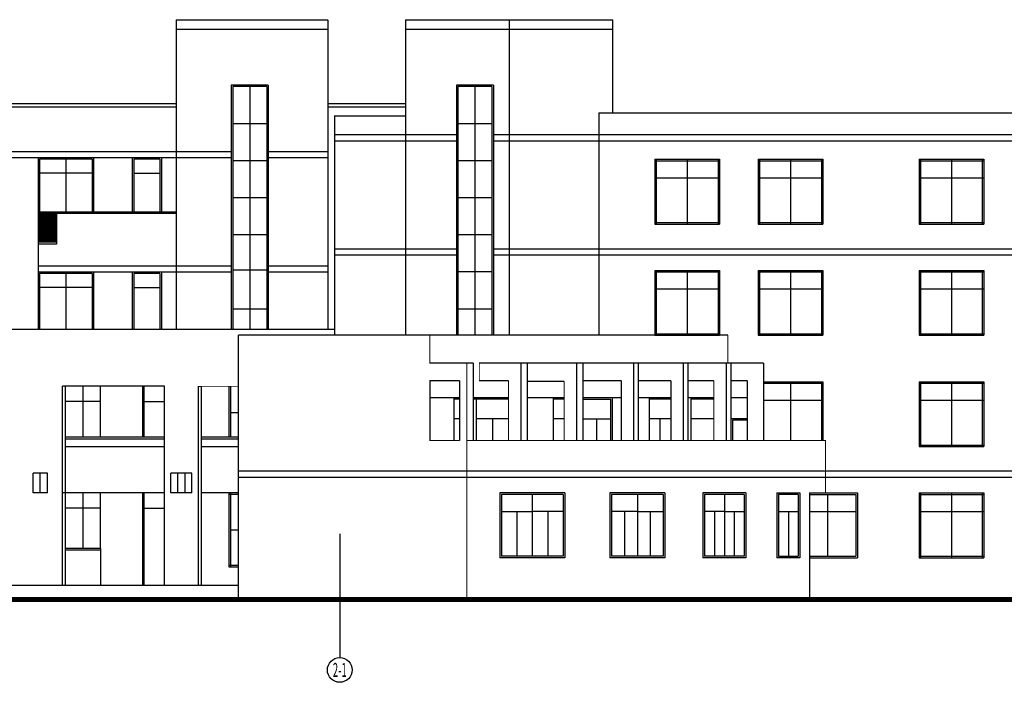
# Model space of a CAD drawing. Extents: x 158014 to 1104442, y 10003 to 373315.
# Drawn here: x 264268 to 296154, y 73202 to 94647 of the extents above; entities that cross this region are included whole.
import ezdxf
from ezdxf.enums import TextEntityAlignment as Align

# ---------------------------------------------------------------- set-up
doc = ezdxf.new("R2010")
doc.units = 0
doc.header["$LTSCALE"] = 1000
doc.header["$MEASUREMENT"] = 0
doc.layers.get('0').update_dxf_attribs({"linetype": 'CONTINUOUS'})
for name, color, linetype in [('3T_GLASS', 5, 'CONTINUOUS'), ('3T_WOOD', 21, 'CONTINUOUS'), ('AXIS', 3, 'CONTINUOUS'), ('AXIS_TEXT', 7, 'CONTINUOUS'), ('PUB_DIM', 3, 'CONTINUOUS')]:
    doc.layers.add(name, color=color, linetype=linetype)
doc.styles.add('_TCH_AXIS', font='COMPLEX', dxfattribs={"bigfont": 'GBCBIG'})

msp = doc.modelspace()

# ---------------------------------------------------------------- linework, layer by layer
for p, q in [((274250.5, 94631.9), (269330.5, 94631.9)), ((269330.5, 94631.9), (269330.5, 84631.9)), ((274250.5, 94631.9), (274250.5, 84631.9)), ((283476.1, 94631.9), (276765.7, 94631.9)), ((283476.1, 91631.9), (283476.1, 94631.9)), ((274250.5, 94331.9), (269330.5, 94331.9)), ((283476.1, 94331.9), (276765.7, 94331.9)), ((227473.5, 91931.9), (269330.5, 91931.9)), ((274250.5, 91931.9), (276765.7, 91931.9)), ((227473.5, 91831.9), (269330.5, 91831.9)), ((274250.5, 91831.9), (276765.7, 91831.9)), ((274465.7, 90931.9), (278412, 90931.9)), ((279612, 90931.9), (301753.5, 90931.9)), ((274465.7, 90731.9), (278412, 90731.9)), ((279612, 90731.9), (301753.5, 90731.9)), ((225418.6, 90381.9), (271116.6, 90381.9)), ((272316.6, 90381.9), (274250.5, 90381.9)), ((225418.6, 90181.9), (271116.6, 90181.9)), ((264861.6, 90181.9), (264861.6, 84631.9)), ((272316.6, 90181.9), (274250.5, 90181.9)), ((264861.6, 88431.9), (269330.5, 88431.9)), ((264861.6, 88381.9), (269330.5, 88381.9)), ((264901.6, 88381.9), (264901.6, 87441.9)), ((264921.6, 88381.9), (264921.6, 87441.9)), ((264961.6, 88381.9), (264961.6, 87441.9)), ((264981.6, 88381.9), (264981.6, 87441.9)), ((265021.6, 88381.9), (265021.6, 87441.9)), ((265041.6, 88381.9), (265041.6, 87441.9)), ((265081.6, 88381.9), (265081.6, 87441.9)), ((265101.6, 88381.9), (265101.6, 87441.9)), ((265141.6, 88381.9), (265141.6, 87441.9)), ((265161.6, 88381.9), (265161.6, 87441.9)), ((265201.6, 88381.9), (265201.6, 87441.9)), ((265221.6, 88381.9), (265221.6, 87441.9)), ((265261.6, 88381.9), (265261.6, 87441.9)), ((265281.6, 88381.9), (265281.6, 87441.9)), ((265321.6, 88381.9), (265321.6, 87441.9)), ((265341.6, 88381.9), (265341.6, 87441.9)), ((265381.6, 88381.9), (265381.6, 87441.9)), ((265401.6, 88381.9), (265401.6, 87441.9)), ((265441.6, 88381.9), (265441.6, 87441.9)), ((265461.6, 88381.9), (265461.6, 87381.9)), ((265461.6, 87441.9), (264861.6, 87441.9)), ((265461.6, 87381.9), (264861.6, 87381.9)), ((274465.7, 87231.9), (278412, 87231.9)), ((279612, 87231.9), (301753.5, 87231.9)), ((274465.7, 87031.9), (278412, 87031.9)), ((279612, 87031.9), (301753.5, 87031.9)), ((264861.6, 86681.9), (271116.6, 86681.9)), ((264861.6, 86481.9), (271116.6, 86481.9)), ((272316.6, 86681.9), (274250.5, 86681.9)), ((272316.6, 86481.9), (274250.5, 86481.9)), ((271355.7, 75881.9), (271355.7, 84431.9)), ((280500.6, 83531.9), (280500.6, 81031.9)), ((280700.6, 83531.9), (280700.6, 81031.9)), ((287150.6, 83531.9), (287150.6, 81031.9)), ((287300.6, 83531.9), (287300.6, 81031.9)), ((288350.8, 83531.9), (288350.8, 81031.9)), ((283750.6, 82959.9), (283750.6, 81031.9)), ((285350.6, 82959.9), (285350.6, 81031.9)), ((287830.8, 82959.9), (287830.8, 81031.9)), ((265655.7, 76331.9), (265655.7, 82781.9)), ((268955.7, 82781.9), (265655.7, 82781.9)), ((265755.7, 76331.9), (265755.7, 82781.9)), ((268955.7, 76331.9), (268955.7, 82781.9)), ((270055.7, 76331.9), (270055.7, 82781.9)), ((270155.7, 76331.9), (270155.7, 82781.9)), ((271355.7, 76331.9), (263508.1, 76331.9)), ((172712.5, 75881.9), (305962.4, 75881.9))]:
    msp.add_line(p, q)
at = {"const_width": 160}
msp.add_lwpolyline([(172712.5, 75881.9), (305962.4, 75881.9)], dxfattribs=at)
at = {"layer": '3T_GLASS'}
for p, q in [((287200.6, 84431.9), (271355.7, 84431.9)), ((288350.8, 83531.9), (279152.7, 83531.9)), ((287830.8, 82959.9), (287300.6, 82959.9)), ((278512.7, 82411.9), (277552.7, 82411.9)), ((280100.6, 82411.9), (278952.7, 82411.9)), ((281900.6, 82411.9), (280700.6, 82411.9)), ((283750.6, 82411.9), (282500.6, 82411.9)), ((284150.6, 82411.9), (284144.6, 82411.9)), ((285350.6, 82411.9), (284300.6, 82411.9)), ((286750.6, 82411.9), (285900.6, 82411.9)), ((287830.8, 82411.9), (287300.6, 82411.9)), ((301753.5, 80031.9), (271355.7, 80031.9)), ((301753.5, 79831.9), (271355.7, 79831.9))]:
    msp.add_line(p, q, dxfattribs=at)
at = {"layer": '3T_WOOD'}
for p, q in [((276765.7, 94631.9), (276765.7, 84431.9)), ((280120.9, 94631.9), (280120.9, 84431.9)), ((274465.7, 91531.9), (274465.7, 84431.9)), ((274465.7, 91531.9), (276765.7, 91531.9)), ((283033.5, 84431.9), (283033.5, 91631.9)), ((283033.5, 91631.9), (301753.5, 91631.9)), ((225179.5, 84631.9), (274465.7, 84631.9)), ((278952.7, 83531.9), (277552.7, 83531.9)), ((278952.7, 83531.9), (278952.7, 81031.9)), ((282300.6, 83531.9), (282300.6, 81031.9)), ((282500.6, 83531.9), (282500.6, 81031.9)), ((284150.6, 83531.9), (284150.6, 81031.9)), ((284300.6, 83531.9), (284300.6, 81031.9)), ((285750.6, 83531.9), (285750.6, 81031.9)), ((285900.6, 83531.9), (285900.6, 81031.9)), ((278512.7, 82959.9), (277552.7, 82959.9)), ((277552.7, 82959.9), (277552.7, 81031.9)), ((278512.7, 82959.9), (278512.7, 81031.9)), ((280100.6, 82959.9), (279152.7, 82959.9)), ((281900.6, 82939.8), (280700.6, 82939.8)), ((283750.6, 82959.9), (282500.6, 82959.9)), ((285350.6, 82959.9), (284300.6, 82959.9)), ((286750.6, 82959.9), (285900.6, 82959.9)), ((266318.6, 81131.9), (266318.6, 82781.9)), ((266881.4, 81131.9), (266881.4, 82781.9)), ((268251.7, 81131.9), (268251.7, 82781.9)), ((268301.7, 81131.9), (268301.7, 82781.9)), ((271055.7, 81131.9), (271055.7, 82781.9)), ((271105.7, 81131.9), (271105.7, 82781.9)), ((266881.4, 82293.3), (265755.7, 82293.3)), ((268301.7, 82293.3), (268955.7, 82293.3)), ((271105.7, 81932.7), (271355.7, 81932.7)), ((268955.7, 81131.9), (265755.7, 81131.9)), ((268955.7, 81074.4), (265755.7, 81074.4)), ((271355.7, 81131.9), (270155.7, 81131.9)), ((271355.7, 81074.4), (270155.7, 81074.4)), ((268955.7, 80818.8), (265755.7, 80818.8)), ((271355.7, 80818.8), (270155.7, 80818.8)), ((264707.9, 79331.9), (264707.9, 79966.3)), ((265168.6, 79966.3), (264707.9, 79966.3)), ((264932.1, 79331.9), (264932.1, 79966.3)), ((265168.6, 79331.9), (265168.6, 79966.3)), ((269843.6, 79966.3), (269167.8, 79966.3)), ((269167.8, 79331.9), (269167.8, 79966.3)), ((269392.1, 79331.9), (269392.1, 79966.3)), ((269628.6, 79331.9), (269628.6, 79966.3)), ((269843.6, 79331.9), (269843.6, 79966.3)), ((265168.6, 79331.9), (264707.9, 79331.9)), ((268955.7, 79331.9), (265655.7, 79331.9)), ((266318.6, 77531.9), (266318.6, 79331.9)), ((266881.4, 77531.9), (266881.4, 79331.9)), ((268251.7, 76332.5), (268251.7, 79331.9)), ((268301.7, 76332.5), (268301.7, 79331.9)), ((269843.6, 79331.9), (269167.8, 79331.9)), ((271355.7, 79331.9), (270155.7, 79331.9)), ((271055.7, 76931.9), (271055.7, 79331.9)), ((271355.7, 79331.9), (271055.7, 79331.9)), ((271355.7, 79281.9), (271055.7, 79281.9)), ((271105.7, 76931.9), (271105.7, 79331.9)), ((266881.4, 78843.3), (265755.7, 78843.3)), ((268301.7, 78843.3), (268955.7, 78843.3)), ((271105.7, 78131.9), (271355.7, 78131.9)), ((266881.4, 77531.9), (265755.7, 77531.9)), ((266881.4, 77531.9), (266881.4, 76332.5)), ((266881.4, 77482.3), (265755.7, 77482.3)), ((271355.7, 76981.9), (271055.7, 76981.9)), ((271355.7, 76931.9), (271055.7, 76931.9))]:
    msp.add_line(p, q, dxfattribs=at)
at = {"layer": '3T_WOOD', "const_width": 30}
for points in [[(274250.5, 84631.9), (274250.5, 94631.9), (269330.5, 94631.9), (269330.5, 84631.9)], [(283476.1, 91631.9), (283476.1, 94631.9), (276765.7, 94631.9), (276765.7, 84431.9)], [(280120.9, 94631.9), (280120.9, 84431.9)], [(274465.7, 84431.9), (274465.7, 91531.9), (276765.7, 91531.9)], [(283033.5, 84431.9), (283033.5, 91631.9), (301753.5, 91631.9)], [(225179.5, 84631.9), (274465.7, 84631.9)], [(271355.7, 84431.9), (271355.7, 75881.9)], [(287200.6, 83531.9), (287200.6, 84431.9), (271355.7, 84431.9)], [(278752.7, 83531.9), (277552.7, 83531.9), (277552.7, 84431.9)], [(278752.7, 75881.9), (278752.7, 83531.9)], [(278952.7, 83531.9), (278752.7, 83531.9)], [(278952.7, 81031.9), (278952.7, 83531.9)], [(279152.7, 82959.9), (279152.7, 83531.9)], [(288350.8, 83531.9), (279152.7, 83531.9)], [(280500.6, 81031.9), (280500.6, 83531.9)], [(280700.6, 83531.9), (280700.6, 81031.9)], [(282300.6, 81031.9), (282300.6, 83531.9)], [(282500.6, 83531.9), (282500.6, 81031.9)], [(284150.6, 81031.9), (284150.6, 83531.9)], [(284300.6, 83531.9), (284300.6, 81031.9)], [(285750.6, 81031.9), (285750.6, 83531.9)], [(285900.6, 83531.9), (285900.6, 81031.9)], [(287150.6, 81031.9), (287150.6, 83531.9)], [(287300.6, 83531.9), (287300.6, 81031.9)], [(288350.8, 81031.9), (288350.8, 83531.9)], [(278512.7, 82959.9), (277552.7, 82959.9), (277552.7, 81031.9), (278512.7, 81031.9)], [(278512.7, 81031.9), (278512.7, 82959.9)], [(280100.6, 82959.9), (279152.7, 82959.9)], [(280100.6, 81031.9), (280100.6, 82959.9)], [(281900.6, 82939.8), (280700.6, 82939.8)], [(281900.6, 81031.9), (281900.6, 82939.8)], [(283750.6, 81031.9), (283750.6, 82959.9), (282500.6, 82959.9)], [(285350.6, 81031.9), (285350.6, 82959.9), (284300.6, 82959.9)], [(286750.6, 82959.9), (285900.6, 82959.9)], [(286750.6, 81031.9), (286750.6, 82959.9)], [(287830.8, 81031.9), (287830.8, 82959.9), (287301.6, 82959.9)], [(268955.7, 82781.9), (265655.7, 82781.9), (265655.7, 76331.9)], [(265755.7, 82781.9), (265755.7, 76331.9)], [(268955.7, 82781.9), (268955.7, 76331.9)], [(270155.7, 82779.7), (270055.7, 82779.7), (270055.7, 76331.9)], [(271355.7, 82781.9), (270155.7, 82781.9), (270155.7, 76331.9)], [(289850.8, 75881.9), (289850.8, 79331.9), (290366.4, 79331.9), (290366.4, 81031.9), (278752.7, 81031.9)], [(271355.7, 76332.5), (263508.1, 76332.5), (263508.1, 75881.9)]]:
    msp.add_lwpolyline(points, dxfattribs=at)
at = {"layer": 'AXIS'}
msp.add_line((274633.5, 78002.4), (274633.5, 74002.4), dxfattribs=at)
msp.add_circle((274633.5, 73602.4), 400, dxfattribs=at)
at = {"layer": 'PUB_DIM'}
for p, q in [((271116.6, 92531.9), (271116.6, 84631.9)), ((272316.6, 92531.9), (271116.6, 92531.9)), ((271166.6, 92481.9), (271166.6, 84631.9)), ((272266.6, 92481.9), (271166.6, 92481.9)), ((271716.6, 92481.9), (271716.6, 84631.9)), ((272266.6, 92481.9), (272266.6, 84631.9)), ((272316.6, 92531.9), (272316.6, 84631.9)), ((279612, 92531.9), (278412, 92531.9)), ((278412, 92531.9), (278412, 84431.9)), ((279562, 92481.9), (278462, 92481.9)), ((278462, 92481.9), (278462, 84431.9)), ((279012, 92481.9), (279012, 84431.9)), ((279562, 92481.9), (279562, 84431.9)), ((279612, 92531.9), (279612, 84431.9)), ((272266.6, 91281.9), (271166.6, 91281.9)), ((279562, 91281.9), (278462, 91281.9)), ((264911.6, 90131.9), (264911.6, 88431.9)), ((266611.6, 90131.9), (264911.6, 90131.9)), ((265761.6, 90131.9), (265761.6, 88431.9)), ((266611.6, 90131.9), (266611.6, 88431.9)), ((266661.6, 90181.9), (266661.6, 88431.9)), ((267911.6, 90181.9), (267911.6, 88431.9)), ((267961.6, 90131.9), (267961.6, 88431.9)), ((268811.6, 90131.9), (267961.6, 90131.9)), ((268811.6, 90131.9), (268811.6, 88431.9)), ((268861.6, 90181.9), (268861.6, 88431.9)), ((272266.6, 90081.9), (271166.6, 90081.9)), ((279562, 90081.9), (278462, 90081.9)), ((284833.5, 90131.9), (286933.5, 90131.9)), ((284833.5, 90131.9), (284833.5, 88031.9)), ((284833.5, 90081.9), (286933.5, 90081.9)), ((284883.5, 90131.9), (284883.5, 88031.9)), ((285883.5, 90131.9), (285883.5, 88031.9)), ((286883.5, 90131.9), (286883.5, 88031.9)), ((286933.5, 90131.9), (286933.5, 88031.9)), ((288181, 90131.9), (288181, 88031.9)), ((288181, 90131.9), (290281, 90131.9)), ((288181, 90081.9), (290281, 90081.9)), ((288231, 90131.9), (288231, 88031.9)), ((289231, 90131.9), (289231, 88031.9)), ((290231, 90131.9), (290231, 88031.9)), ((290281, 90131.9), (290281, 88031.9)), ((293392.8, 90131.9), (293392.8, 88031.9)), ((293392.8, 90131.9), (295492.8, 90131.9)), ((293392.8, 90081.9), (295492.8, 90081.9)), ((293442.8, 90131.9), (293442.8, 88031.9)), ((294442.8, 90131.9), (294442.8, 88031.9)), ((295442.8, 90131.9), (295442.8, 88031.9)), ((295492.8, 90131.9), (295492.8, 88031.9)), ((266611.6, 89678.5), (264911.6, 89678.5)), ((267961.6, 89678.5), (268811.6, 89678.5)), ((284833.5, 89531.9), (286933.5, 89531.9)), ((288181, 89531.9), (290281, 89531.9)), ((293392.8, 89531.9), (295492.8, 89531.9)), ((272266.6, 88881.9), (271166.6, 88881.9)), ((279562, 88881.9), (278462, 88881.9)), ((284833.5, 88081.9), (286933.5, 88081.9)), ((284833.5, 88031.9), (286933.5, 88031.9)), ((288181, 88081.9), (290281, 88081.9)), ((288181, 88031.9), (290281, 88031.9)), ((293392.8, 88081.9), (295492.8, 88081.9)), ((293392.8, 88031.9), (295492.8, 88031.9)), ((272266.6, 87681.9), (271166.6, 87681.9)), ((279562, 87681.9), (278462, 87681.9)), ((266611.6, 86431.9), (264911.6, 86431.9)), ((264911.6, 86431.9), (264911.6, 84631.9)), ((265761.6, 86431.9), (265761.6, 84631.9)), ((266611.6, 86431.9), (266611.6, 84631.9)), ((266661.6, 86481.9), (266661.6, 84631.9)), ((267911.6, 86481.9), (267911.6, 84631.9)), ((268811.6, 86431.9), (267961.6, 86431.9)), ((267961.6, 86431.9), (267961.6, 84631.9)), ((268811.6, 86431.9), (268811.6, 84631.9)), ((268861.6, 86481.9), (268861.6, 84631.9)), ((272266.6, 86537.3), (271166.6, 86537.3)), ((279562, 86481.9), (278462, 86481.9)), ((284833.5, 86531.9), (284833.5, 84431.9)), ((284833.5, 86531.9), (286933.5, 86531.9)), ((284833.5, 86481.9), (286933.5, 86481.9)), ((284883.5, 86531.9), (284883.5, 84431.9)), ((285883.5, 86531.9), (285883.5, 84431.9)), ((286883.5, 86531.9), (286883.5, 84431.9)), ((286933.5, 86531.9), (286933.5, 84431.9)), ((288181, 86531.9), (290281, 86531.9)), ((288181, 86531.9), (288181, 84431.9)), ((288181, 86481.9), (290281, 86481.9)), ((288231, 86531.9), (288231, 84431.9)), ((289231, 86531.9), (289231, 84431.9)), ((290231, 86531.9), (290231, 84431.9)), ((290281, 86531.9), (290281, 84431.9)), ((293392.8, 86531.9), (295492.8, 86531.9)), ((293392.8, 86531.9), (293392.8, 84431.9)), ((293392.8, 86481.9), (295492.8, 86481.9)), ((293442.8, 86531.9), (293442.8, 84431.9)), ((294442.8, 86531.9), (294442.8, 84431.9)), ((295442.8, 86531.9), (295442.8, 84431.9)), ((295492.8, 86531.9), (295492.8, 84431.9)), ((266611.6, 85978.5), (264911.6, 85978.5)), ((267961.6, 85978.5), (268811.6, 85978.5)), ((284833.5, 85931.9), (286933.5, 85931.9)), ((288181, 85931.9), (290281, 85931.9)), ((293392.8, 85931.9), (295492.8, 85931.9)), ((272266.6, 85281.9), (271166.6, 85281.9)), ((279562, 85281.9), (278462, 85281.9)), ((284833.5, 84481.9), (286933.5, 84481.9)), ((284833.5, 84431.9), (286933.5, 84431.9)), ((288181, 84481.9), (290281, 84481.9)), ((288181, 84431.9), (290281, 84431.9)), ((293392.8, 84481.9), (295492.8, 84481.9)), ((293392.8, 84431.9), (295492.8, 84431.9)), ((288350.8, 82931.9), (290281, 82931.9)), ((289231, 82931.9), (289231, 81031.9)), ((290231, 82931.9), (290231, 81031.9)), ((290281, 82931.9), (290281, 81031.9)), ((293392.8, 82931.9), (293392.8, 80831.9)), ((293392.8, 82931.9), (295492.8, 82931.9)), ((293442.8, 82931.9), (293442.8, 80831.9)), ((294442.8, 82931.9), (294442.8, 80831.9)), ((295442.8, 82931.9), (295442.8, 80831.9)), ((295492.8, 82931.9), (295492.8, 80831.9)), ((288350.8, 82881.9), (290281, 82881.9)), ((293392.8, 82881.9), (295492.8, 82881.9)), ((278331.4, 82411.9), (278331.4, 81031.9)), ((278512.7, 82361.9), (278331.4, 82361.9)), ((280100.6, 82361.9), (278952.7, 82361.9)), ((279052.7, 82361.9), (279052.7, 81031.9)), ((281541, 82411.9), (281541, 81031.9)), ((281900.6, 82361.9), (281541, 82361.9)), ((282500.6, 82361.9), (283400.7, 82361.9)), ((283400.7, 82361.9), (283400.7, 81031.9)), ((283450.7, 82411.9), (283450.7, 81031.9)), ((284653.6, 82411.9), (284653.6, 81031.9)), ((285350.6, 82361.9), (284653.6, 82361.9)), ((286000.6, 82411.9), (286000.6, 81031.9)), ((286750.6, 82361.9), (286000.6, 82361.9)), ((288350.8, 82331.9), (290281, 82331.9)), ((293392.8, 82331.9), (295492.8, 82331.9)), ((278512.7, 81731.9), (278331.4, 81731.9)), ((280100.6, 81731.9), (279052.7, 81731.9)), ((279576.7, 81731.9), (279576.7, 81031.9)), ((281900.6, 81731.9), (281541, 81731.9)), ((282500.6, 81731.9), (283400.7, 81731.9)), ((282950.7, 81731.9), (282950.7, 81031.9)), ((285350.6, 81731.9), (284653.6, 81731.9)), ((285002.1, 81731.9), (285002.1, 81031.9)), ((286750.6, 81731.9), (286000.6, 81731.9)), ((287830.8, 81731.9), (287301.6, 81731.9)), ((287830.8, 81731.9), (287351.6, 81731.9)), ((287830.8, 81681.9), (287351.6, 81681.9)), ((287351.6, 81681.9), (287351.6, 81031.9)), ((293392.8, 80881.9), (295492.8, 80881.9)), ((293392.8, 80831.9), (295492.8, 80831.9)), ((279816.5, 79331.9), (279816.5, 77231.9)), ((281918.4, 79331.9), (279816.5, 79331.9)), ((281868.4, 79281.9), (279866.5, 79281.9)), ((279866.5, 79281.9), (279866.5, 77281.9)), ((280867.5, 79281.9), (280867.5, 77281.9)), ((281868.4, 79281.9), (281868.4, 77281.9)), ((281918.4, 79331.9), (281918.4, 77231.9)), ((283383.3, 79331.9), (283383.3, 77231.9)), ((285159.6, 79331.9), (283383.3, 79331.9)), ((285109.6, 79281.9), (283433.3, 79281.9)), ((283433.3, 79281.9), (283433.3, 77281.9)), ((284271.4, 79281.9), (284271.4, 77281.9)), ((285109.6, 79281.9), (285109.6, 77281.9)), ((285159.6, 79331.9), (285159.6, 77231.9)), ((286395.1, 79331.9), (286395.1, 77231.9)), ((287781.5, 79331.9), (286395.1, 79331.9)), ((287731.5, 79281.9), (286445.1, 79281.9)), ((286445.1, 79281.9), (286445.1, 77281.9)), ((287088.3, 79281.9), (287088.3, 77281.9)), ((287731.5, 79281.9), (287731.5, 77281.9)), ((287781.5, 79331.9), (287781.5, 77231.9)), ((288790.3, 79331.9), (289533.5, 79331.9)), ((288790.3, 79331.9), (288790.3, 77231.9)), ((289483.5, 79281.9), (288840.3, 79281.9)), ((288840.3, 79281.9), (288840.3, 77281.9)), ((289483.5, 79281.9), (289483.5, 77281.9)), ((289533.5, 79331.9), (289533.5, 77231.9)), ((289850.8, 79331.9), (291400.8, 79331.9)), ((289850.8, 79331.9), (289850.8, 75881.9)), ((289850.8, 79281.9), (291350.8, 79281.9)), ((290429, 79281.9), (290429, 77281.9)), ((291350.8, 79281.9), (291350.8, 77281.9)), ((291400.8, 79331.9), (291400.8, 77231.9)), ((293392.8, 79331.9), (295492.8, 79331.9)), ((293392.8, 79331.9), (293392.8, 77231.9)), ((293392.8, 79281.9), (295492.8, 79281.9)), ((293442.8, 79331.9), (293442.8, 77231.9)), ((294442.8, 79331.9), (294442.8, 77231.9)), ((295442.8, 79331.9), (295442.8, 77231.9)), ((295492.8, 79331.9), (295492.8, 77231.9)), ((279866.5, 78731.9), (280867.5, 78731.9)), ((280367, 78731.9), (280367, 77281.9)), ((281868.4, 78731.9), (280867.5, 78731.9)), ((281368, 78731.9), (281368, 77281.9)), ((284271.4, 78731.9), (283433.3, 78731.9)), ((283852.4, 78731.9), (283852.4, 77281.9)), ((284271.4, 78731.9), (285109.6, 78731.9)), ((284690.5, 78731.9), (284690.5, 77281.9)), ((287088.3, 78731.9), (286445.1, 78731.9)), ((286766.7, 78731.9), (286766.7, 77281.9)), ((287088.3, 78731.9), (287731.5, 78731.9)), ((287409.9, 78731.9), (287409.9, 77281.9)), ((288840.3, 78731.9), (289483.5, 78731.9)), ((289161.9, 78731.9), (289161.9, 77281.9)), ((289850.8, 78731.9), (291350.8, 78731.9)), ((293392.8, 78731.9), (295492.8, 78731.9)), ((281918.4, 77231.9), (279816.5, 77231.9)), ((281868.4, 77281.9), (279866.5, 77281.9)), ((285159.6, 77231.9), (283383.3, 77231.9)), ((285109.6, 77281.9), (283433.3, 77281.9)), ((287781.5, 77231.9), (286395.1, 77231.9)), ((287731.5, 77281.9), (286445.1, 77281.9)), ((289533.5, 77231.9), (288790.3, 77231.9)), ((288840.3, 77281.9), (289483.5, 77281.9)), ((289850.8, 77281.9), (291350.8, 77281.9)), ((289850.8, 77231.9), (291400.8, 77231.9)), ((293392.8, 77281.9), (295492.8, 77281.9)), ((293392.8, 77231.9), (295492.8, 77231.9))]:
    msp.add_line(p, q, dxfattribs=at)

# ---------------------------------------------------------------- texts
at = {"layer": 'AXIS_TEXT', "style": '_TCH_AXIS', "width": 0.381818}
msp.add_text('2-1', height=452.55, dxfattribs=at).set_placement((274407.2, 73376.2), (274859.8, 73376.2), align=Align.FIT)

doc.saveas('drawing.dxf')
